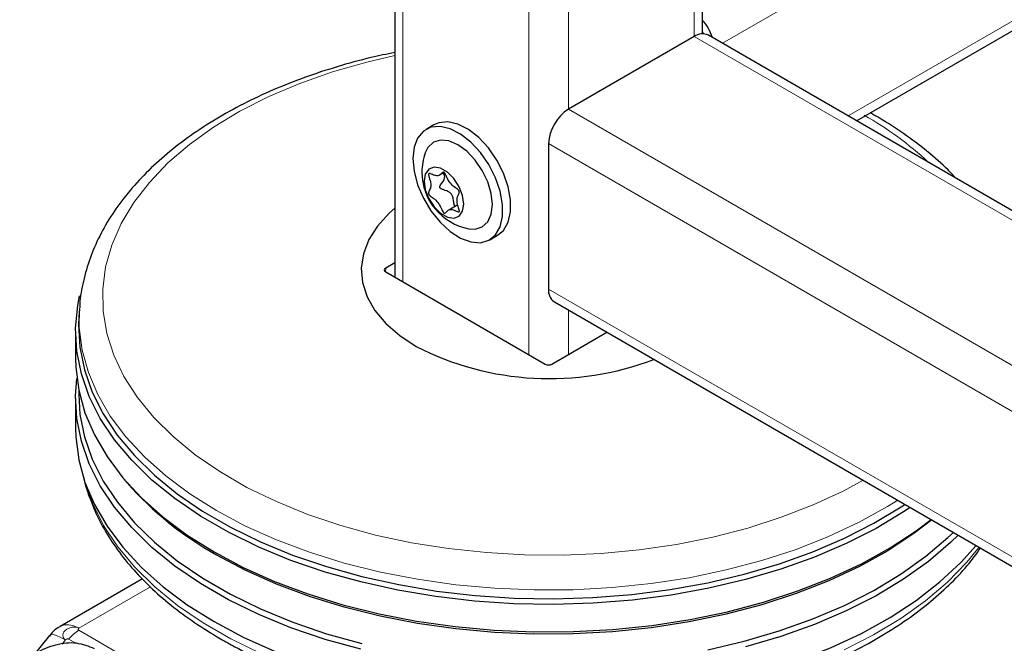
# Model space of a CAD drawing. Units: millimetres. Extents: x 0 to 210, y 0 to 297.
# Drawn here: x 152 to 157, y 97 to 100 of the extents above; entities that cross this region are included whole.
import ezdxf

# ---------------------------------------------------------------- set-up
doc = ezdxf.new("R2010")
doc.units = ezdxf.units.MM

msp = doc.modelspace()

# ---------------------------------------------------------------- linework, layer by layer
at = {"color": 7, "linetype": 'Continuous', "lineweight": 25}
for p, q in [((154.06747, 155.51559), (154.06747, 98.70768)), ((156.53285, 99.54172), (166.55916, 105.32978)), ((155.71097, 100.00519), (155.71097, 102.89459)), ((155.66703, 99.99083), (154.99528, 99.60303)), ((155.71097, 100.01575), (155.71646, 100.00525)), ((166.79539, 93.61728), (155.74203, 99.99825)), ((154.27729, 99.51981), (154.23486, 99.49532)), ((154.88922, 99.41932), (154.88922, 98.64361)), ((154.30535, 99.25094), (154.33136, 99.26596)), ((154.40461, 99.0932), (154.35586, 99.06505)), ((154.57483, 98.9064), (154.61726, 98.93089)), ((154.06747, 98.7835), (154.01947, 98.7558)), ((154.01947, 98.73539), (154.87154, 98.2435)), ((154.92029, 98.57493), (166.76433, 91.73751)), ((152.38468, 98.53833), (152.38179, 98.49335)), ((152.36422, 98.41898), (152.36422, 98.272)), ((154.90689, 98.2435), (155.20065, 98.41308)), ((152.38083, 98.10506), (152.38083, 98.0814)), ((152.36422, 98.0597), (152.36422, 97.90047)), ((152.62409, 97.62791), (152.639, 97.61044)), ((152.72055, 97.09778), (152.28165, 96.84441)), ((152.27507, 96.84007), (152.28165, 96.84441)), ((152.22576, 96.7965), (152.13629, 96.6852))]:
    msp.add_line(p, q, dxfattribs=at)
at = {"color": 8, "linetype": 'Continuous', "lineweight": 18}
for p, q in [((154.1114, 155.45436), (154.1114, 98.68232)), ((154.78315, 155.06657), (154.78315, 98.29453)), ((155.81705, 99.95495), (166.79539, 106.29261)), ((156.48891, 99.56709), (166.51521, 105.35515)), ((154.99528, 103.04326), (154.99528, 99.60303)), ((155.66703, 102.86923), (155.66703, 99.99083)), ((155.66703, 99.99083), (166.79539, 93.56657)), ((154.99528, 99.60303), (166.79539, 92.79098)), ((154.88922, 99.41932), (166.73326, 92.5819)), ((154.01947, 98.7558), (154.01917, 98.73557)), ((154.88922, 98.64361), (166.73326, 91.80619)), ((154.99528, 98.53164), (154.99528, 98.29453)), ((152.38164, 96.8345), (152.76409, 97.05529)), ((152.38164, 96.82357), (153.52942, 96.16097)), ((152.293, 96.7495), (152.31093, 96.77181)), ((152.36495, 96.75557), (152.32861, 96.77654))]:
    msp.add_line(p, q, dxfattribs=at)
at = {"color": 8, "linetype": 'Continuous', "lineweight": 18, "flags": 128}
for points in [[(154.06747, 99.8895), (153.91897, 99.85467), (153.73558, 99.80187), (153.56074, 99.74017), (153.39574, 99.67001), (153.24179, 99.59193), (153.10003, 99.5065), (152.97153, 99.41435), (152.85722, 99.31617), (152.75796, 99.21267), (152.67447, 99.10463), (152.60739, 98.99285), (152.55719, 98.87815), (152.52426, 98.76139), (152.50885, 98.64343), (152.51105, 98.52513), (152.53086, 98.40739), (152.56813, 98.29106), (152.62259, 98.17701), (152.69383, 98.06609), (152.78132, 97.95911), (152.88442, 97.85688), (153.00236, 97.76013), (153.13427, 97.6696), (153.27917, 97.58595), (153.436, 97.5098), (153.60358, 97.44171), (153.78068, 97.3822), (153.96599, 97.33169), (154.15813, 97.29056), (154.35569, 97.25913), (154.5572, 97.23761), (154.76116, 97.22617), (154.96607, 97.2249), (155.17042, 97.2338), (155.37268, 97.25281), (155.57136, 97.28178), (155.76499, 97.32051), (155.95214, 97.36871), (156.13142, 97.42601), (156.3015, 97.492), (156.46113, 97.56619), (156.5679, 97.62378)], [(153.11702, 97.46165), (152.97494, 97.55085), (152.84629, 97.6466), (152.73197, 97.74822), (152.63278, 97.85501), (152.54942, 97.96622), (152.48247, 98.08107), (152.4324, 98.19874), (152.39956, 98.31842), (152.38419, 98.43927), (152.38493, 98.54222)], [(152.42056, 97.59427), (152.45554, 97.49804), (152.5141, 97.38169), (152.58931, 97.26857), (152.68066, 97.15949), (152.7875, 97.0552), (152.90908, 96.95644), (153.04455, 96.86389), (153.19296, 96.77822), (153.35326, 96.70001)], [(156.7526, 97.51716), (156.69814, 97.4833), (156.54664, 97.39943), (156.38351, 97.32318), (156.20991, 97.25507), (156.02704, 97.19558), (155.83618, 97.14514), (155.63869, 97.10409), (155.43594, 97.07273), (155.22936, 97.05127), (155.02038, 97.03987), (154.81049, 97.0386), (154.60115, 97.04747), (154.39384, 97.06643), (154.18999, 97.09533), (153.99105, 97.13398), (153.79841, 97.18211), (153.61343, 97.23937), (153.43739, 97.30537), (153.27153, 97.37963), (153.11702, 97.46165)], [(156.4663, 96.71883), (156.62374, 96.79896), (156.76901, 96.88641), (156.90109, 96.98057), (157.01906, 97.08078), (157.12209, 97.18634), (157.18733, 97.26619)], [(152.28165, 96.84441), (152.28164, 96.8444), (152.30307, 96.85234), (152.32752, 96.85332), (152.35405, 96.84729), (152.38164, 96.8345)], [(152.31093, 96.77181), (152.2847, 96.7858), (152.2622, 96.79539), (152.24428, 96.80021), (152.23164, 96.80007), (152.22576, 96.7965)]]:
    msp.add_lwpolyline(points, dxfattribs=at)
at = {"color": 7, "linetype": 'Continuous', "lineweight": 25, "flags": 128}
for points in [[(154.16443, 99.33965), (154.17091, 99.27188), (154.19, 99.20029), (154.22068, 99.12872), (154.26128, 99.06105), (154.30962, 99.00091), (154.3631, 98.95155), (154.41883, 98.91564), (154.4738, 98.89509), (154.52506, 98.89104), (154.56983, 98.90368), (154.60571, 98.93235), (154.63077, 98.97549), (154.64364, 99.03078), (154.64364, 99.09524), (154.63077, 99.16539), (154.60571, 99.23746), (154.56983, 99.30755), (154.52506, 99.37189), (154.4738, 99.42701), (154.41883, 99.46994), (154.3631, 99.49837), (154.30962, 99.51075), (154.26128, 99.50643), (154.22068, 99.48563), (154.19, 99.44948), (154.17091, 99.39993), (154.16443, 99.33965)], [(154.61726, 98.93089), (154.64814, 98.95684), (154.67319, 98.99998), (154.68607, 99.05527), (154.68607, 99.11973), (154.67319, 99.18989), (154.64814, 99.26195), (154.61226, 99.33204), (154.56748, 99.39639), (154.51623, 99.45151), (154.46125, 99.49444), (154.40553, 99.52286), (154.35205, 99.53524), (154.30371, 99.53092), (154.27729, 99.51981)], [(154.46376, 98.96534), (154.49694, 98.9635), (154.53508, 98.97528), (154.56435, 99.00244), (154.58275, 99.04311), (154.58903, 99.09453), (154.58275, 99.1532), (154.56435, 99.21512), (154.53508, 99.27607), (154.49694, 99.33189), (154.45252, 99.37878), (154.40485, 99.41355), (154.35718, 99.43382), (154.31276, 99.43821), (154.27461, 99.42644), (154.24534, 99.39928), (154.23035, 99.36966)], [(154.22454, 99.21923), (154.23093, 99.17364), (154.24935, 99.12617), (154.27757, 99.08254), (154.31218, 99.04801), (154.34902, 99.02674), (154.38364, 99.02131), (154.41185, 99.03236), (154.43027, 99.05857), (154.43667, 99.09677), (154.43027, 99.14235), (154.41185, 99.18982), (154.38364, 99.23345), (154.34902, 99.26799), (154.31218, 99.28925), (154.27757, 99.29468), (154.24935, 99.28363), (154.23093, 99.25743), (154.22454, 99.21923)], [(154.06747, 99.07456), (154.03745, 99.04805), (153.97522, 98.97981), (153.9293, 98.90739), (153.9005, 98.83209), (153.88936, 98.75524), (153.89605, 98.67822), (153.92047, 98.6024), (153.96217, 98.52914), (154.02042, 98.45974), (154.09417, 98.39544), (154.18211, 98.33739)], [(156.81891, 97.47888), (156.78325, 97.45501), (156.63688, 97.3669), (156.47825, 97.28617), (156.30848, 97.21338), (156.12875, 97.14905), (155.94033, 97.09363), (155.74453, 97.0475), (155.54273, 97.01099), (155.33636, 96.98436), (155.12684, 96.96779), (154.91566, 96.9614), (154.70429, 96.96524), (154.49422, 96.97927), (154.28692, 97.0034), (154.08384, 97.03746), (153.88642, 97.08121), (153.69603, 97.13434), (153.514, 97.19649), (153.34163, 97.26721), (153.1801, 97.346), (153.03057, 97.43233), (152.89408, 97.52557), (152.77157, 97.62508), (152.66393, 97.73016), (152.57189, 97.84007), (152.4961, 97.95404), (152.4371, 98.07128), (152.3953, 98.19095), (152.371, 98.31222), (152.36436, 98.43424), (152.37542, 98.55615), (152.38558, 98.60817)], [(152.38179, 98.49335), (152.3802, 98.45485), (152.3868, 98.33359), (152.41096, 98.21308), (152.45249, 98.09416), (152.51112, 97.97767), (152.58643, 97.86441), (152.67789, 97.75519), (152.78486, 97.65077), (152.9066, 97.55188), (153.04224, 97.45922), (153.19083, 97.37344), (153.35134, 97.29514), (153.52263, 97.22486), (153.70351, 97.16311), (153.89271, 97.11031), (154.0889, 97.06683), (154.2907, 97.03299), (154.4967, 97.00901), (154.70545, 96.99507), (154.91549, 96.99126), (155.12535, 96.99761), (155.33355, 97.01407), (155.53863, 97.04053), (155.73916, 97.07681), (155.93373, 97.12265), (156.12097, 97.17772), (156.29957, 97.24165), (156.46828, 97.31398), (156.62591, 97.39421), (156.77136, 97.48177), (156.79117, 97.4949)], [(152.36422, 98.272), (152.36546, 98.22621), (152.38095, 98.10446), (152.41403, 97.98388), (152.46448, 97.86533), (152.53193, 97.74962), (152.61591, 97.63758), (152.71584, 97.52999), (152.83102, 97.42761), (152.96063, 97.33115), (153.10377, 97.24128)], [(153.88642, 96.72193), (153.69603, 96.77506), (153.514, 96.83721), (153.34163, 96.90793), (153.1801, 96.98672), (153.03057, 97.07305), (152.89408, 97.16629), (152.77157, 97.2658), (152.66393, 97.37088), (152.57189, 97.48079), (152.4961, 97.59477), (152.4371, 97.712), (152.3953, 97.83167), (152.371, 97.95294), (152.36436, 98.07496), (152.37092, 98.16585)], [(152.38083, 98.0814), (152.38757, 97.97535), (152.41171, 97.85488), (152.45324, 97.73599), (152.51185, 97.61953), (152.58713, 97.50631), (152.67857, 97.39712), (152.78551, 97.29273), (152.9072, 97.19388), (153.0428, 97.10125), (153.19135, 97.01549), (153.35181, 96.93721), (153.52305, 96.86696), (153.70388, 96.80522), (153.89302, 96.75244)], [(152.36422, 97.90047), (152.36546, 97.85469), (152.38095, 97.73293), (152.41403, 97.61236), (152.46448, 97.4938), (152.53193, 97.3781), (152.61591, 97.26606), (152.71584, 97.15847), (152.83102, 97.05608), (152.96063, 96.95962), (153.10377, 96.86976)], [(153.10377, 97.24128), (153.25944, 97.15865), (153.42653, 97.08383), (153.60389, 97.01734), (153.79026, 96.95965), (153.98434, 96.91116), (154.18476, 96.87223), (154.39013, 96.8431), (154.599, 96.82401), (154.8099, 96.81507), (155.02137, 96.81634), (155.2319, 96.82783), (155.44003, 96.84945), (155.64429, 96.88105), (155.84326, 96.9224), (156.03554, 96.97322), (156.21978, 97.03315), (156.39468, 97.10177), (156.55903, 97.1786), (156.71166, 97.2631), (156.85151, 97.35467), (156.93081, 97.41428)], [(156.93463, 97.41208), (156.8386, 97.339), (156.69967, 97.24803), (156.54804, 97.16409), (156.38478, 97.08776), (156.21102, 97.0196), (156.028, 96.96006), (155.83699, 96.90958), (155.63933, 96.86849), (155.4364, 96.83711), (155.22964, 96.81563), (155.0205, 96.80422), (154.81043, 96.80295), (154.60091, 96.81183), (154.39342, 96.8308), (154.1894, 96.85973), (153.99029, 96.89841), (153.79749, 96.94658), (153.61234, 97.00389), (153.43616, 97.06994), (153.27016, 97.14427), (153.11552, 97.22636)], [(155.7389, 96.71895), (155.93341, 96.76478), (156.12059, 96.81983), (156.29914, 96.88374), (156.46779, 96.95605), (156.62538, 97.03625), (156.77078, 97.12379), (156.90299, 97.21804), (157.02108, 97.31834), (157.04969, 97.34565)], [(157.0757, 97.33064), (157.0352, 97.29158), (156.91633, 97.19061), (156.78325, 97.09574), (156.63688, 97.00762), (156.47825, 96.92689), (156.30848, 96.8541), (156.12875, 96.78977), (155.94033, 96.73435)], [(153.10377, 96.86976), (153.25944, 96.78712), (153.42653, 96.7123), (153.60389, 96.64581), (153.79026, 96.58812), (153.98434, 96.53964), (154.18476, 96.5007), (154.39013, 96.47158), (154.599, 96.45248), (154.8099, 96.44354), (155.02137, 96.44482), (155.2319, 96.45631), (155.44003, 96.47793), (155.64429, 96.50952), (155.84326, 96.55088), (156.03554, 96.6017), (156.21978, 96.66163), (156.39468, 96.73024), (156.55903, 96.80707), (156.71166, 96.89157), (156.85151, 96.98314), (156.9776, 97.08115), (157.08903, 97.18491), (157.17063, 97.27584)]]:
    msp.add_lwpolyline(points, dxfattribs=at)
at = {"color": 7, "linetype": 'Continuous', "lineweight": 25}
for centre, radius, start, end in [((155.52277, 99.90752), 0.25321, 18.01098, 41.99075), ((155.71097, 99.92949), 0.07545, 65.69288, 125.61758), ((155.1195, 99.40884), 0.23052, 122.60548, 177.39452), ((154.52041, 99.26757), 0.3075, 160.61106, 180), ((154.52041, 99.26757), 0.3075, 180, 259.38356), ((154.96057, 98.63452), 0.07193, 172.74417, 235.94365), ((154.89466, 99.7314), 1.56556, 242.92601, 290.83757), ((153.99781, 98.80866), 1.81165, 221.40627, 240.856)]:
    msp.add_arc(centre, radius, start, end, dxfattribs=at)
at = {"color": 8, "linetype": 'Continuous', "lineweight": 18}
for centre, radius, start, end in [((155.65956, 97.95976), 1.8525, 47.23145, 60.44686), ((152.48251, 96.65639), 0.19525, 121.1059, 142.02127)]:
    msp.add_arc(centre, radius, start, end, dxfattribs=at)
at = {"color": 7, "linetype": 'Continuous', "lineweight": 25}
for centre, ratio, start_param, end_param in [((154.03715, 98.74559), 0.5772438, 2.3562326, 3.9269527), ((154.88922, 98.25371), 0.5773317, 3.9270289, 5.4977491)]:
    msp.add_ellipse(centre, major_axis=(0.025, 0), ratio=ratio, start_param=start_param, end_param=end_param, dxfattribs=at)
for points, knots in [([(154.06747, 99.90545), (154.02544, 99.8968), (153.92062, 99.87521), (153.75948, 99.8306), (153.58458, 99.77319), (153.41785, 99.70712), (153.26008, 99.63315), (153.11234, 99.55148), (152.97562, 99.46252), (152.85091, 99.36671), (152.73916, 99.26459), (152.64131, 99.15679), (152.55816, 99.04409), (152.49057, 98.92742), (152.43852, 98.8078), (152.40419, 98.68627), (152.38705, 98.59752), (152.38621, 98.5496), (152.38609, 98.54267)], [0, 0, 0, 0, 0.0453357, 0.1130813, 0.18091, 0.2488329, 0.3168561, 0.3849766, 0.4531766, 0.5214088, 0.5895741, 0.6575444, 0.7251519, 0.7922122, 0.8585694, 0.9241537, 0.989024, 1, 1, 1, 1]), ([(157.06068, 99.23701), (157.04773, 99.25118), (157.00232, 99.30088), (156.91033, 99.38018), (156.78787, 99.47308), (156.69105, 99.53456), (156.63023, 99.57046), (156.61405, 99.57928), (156.60576, 99.58381)], [0, 0, 0, 0, 0.10795997, 0.37875359, 0.65094609, 0.91046102, 0.95409867, 1, 1, 1, 1]), ([(154.3306, 99.26658), (154.33132, 99.26605), (154.33286, 99.26493), (154.33501, 99.26211), (154.33844, 99.25664), (154.34575, 99.24171), (154.35662, 99.21695), (154.37936, 99.19163), (154.39652, 99.18108), (154.40627, 99.17295), (154.40934, 99.16983), (154.41169, 99.1665), (154.41286, 99.16288), (154.41284, 99.15943), (154.41096, 99.15098), (154.40421, 99.13962), (154.39813, 99.11902), (154.40421, 99.0914), (154.41096, 99.07224), (154.41284, 99.06162), (154.41286, 99.05815), (154.41169, 99.05587), (154.40934, 99.05526), (154.40627, 99.05569), (154.39652, 99.05881), (154.37935, 99.06808), (154.35664, 99.06897), (154.34536, 99.05649), (154.33766, 99.0495), (154.33331, 99.04844), (154.33074, 99.04911), (154.32835, 99.05112), (154.3262, 99.05386), (154.32277, 99.05937), (154.31546, 99.07426), (154.30458, 99.09906), (154.28185, 99.12436), (154.26468, 99.13491), (154.25494, 99.14305), (154.25186, 99.14617), (154.24952, 99.1495), (154.24835, 99.15312), (154.24837, 99.15657), (154.25025, 99.16501), (154.257, 99.17638), (154.26308, 99.19698), (154.257, 99.2246), (154.25025, 99.24376), (154.24837, 99.25438), (154.24835, 99.25785), (154.24952, 99.26012), (154.25186, 99.26074), (154.25494, 99.26031), (154.26468, 99.25719), (154.28185, 99.24792), (154.30457, 99.24699), (154.31585, 99.25959), (154.32355, 99.2664), (154.32789, 99.26764), (154.32975, 99.26691), (154.3306, 99.26658)], [0, 0, 0, 0, 0.0036559, 0.0078175, 0.0126994, 0.027011, 0.0678483, 0.1097835, 0.1485077, 0.1550925, 0.1606197, 0.1652148, 0.1694903, 0.1743583, 0.1802394, 0.2125545, 0.2500171, 0.2874797, 0.3197948, 0.3256758, 0.3305438, 0.3348194, 0.3394145, 0.3449417, 0.3515265, 0.3902506, 0.4321859, 0.4730232, 0.490539, 0.4956573, 0.5, 0.5036559, 0.5078175, 0.5126994, 0.527011, 0.5678483, 0.6097835, 0.6485077, 0.6550925, 0.6606197, 0.6652148, 0.6694903, 0.6743583, 0.6802394, 0.7125545, 0.7500171, 0.7874797, 0.8197948, 0.8256758, 0.8305438, 0.8348194, 0.8394145, 0.8449417, 0.8515265, 0.8902506, 0.9321859, 0.9730232, 0.990539, 0.9956573, 1, 1, 1, 1]), ([(154.38927, 99.08434), (154.38875, 99.08494), (154.38727, 99.08665), (154.38421, 99.09609), (154.38265, 99.11309), (154.37893, 99.1335), (154.37103, 99.15052), (154.35504, 99.1643), (154.33552, 99.17111), (154.31917, 99.17662), (154.31221, 99.18059), (154.30967, 99.18304), (154.30846, 99.18514), (154.30802, 99.1877), (154.30892, 99.19274), (154.31906, 99.20917), (154.33552, 99.22622), (154.33417, 99.24998), (154.32905, 99.25832), (154.32619, 99.26298)], [0, 0, 0, 0, 0.0110021, 0.0314008, 0.123061, 0.2210252, 0.2857318, 0.3509493, 0.4813684, 0.545838, 0.5684047, 0.579366, 0.5885431, 0.5977355, 0.6120371, 0.6558254, 0.8625978, 0.9231662, 1, 1, 1, 1]), ([(152.40683, 97.64215), (152.40707, 97.64068), (152.41387, 97.59965), (152.44164, 97.52038), (152.49105, 97.40538), (152.55742, 97.29336), (152.63815, 97.18475), (152.73346, 97.08031), (152.84259, 96.98074), (152.96486, 96.88675), (153.06611, 96.82071), (153.15047, 96.77098), (153.23745, 96.72287), (153.36734, 96.6594), (153.53095, 96.59173), (153.703, 96.53206), (153.88241, 96.48072), (154.06805, 96.43799), (154.25875, 96.40409), (154.45334, 96.37921), (154.65062, 96.36349), (154.84936, 96.357), (155.04834, 96.35978), (155.24633, 96.37181), (155.44212, 96.39304), (155.63448, 96.42333), (155.82224, 96.46254), (156.00424, 96.51044), (156.17936, 96.5668), (156.34652, 96.6313), (156.50465, 96.70363), (156.65278, 96.78341), (156.7899, 96.87025), (156.91521, 96.96363), (157.02729, 97.06319), (157.12208, 97.16234), (157.17227, 97.23048), (157.19522, 97.26164)], [0, 0, 0, 0, 0.0010974, 0.0307025, 0.0604607, 0.0904337, 0.120638, 0.1510509, 0.1816262, 0.2123111, 0.2430587, 0.2509987, 0.2672617, 0.298037, 0.3287982, 0.3595397, 0.3902596, 0.4209588, 0.4516398, 0.4823061, 0.512962, 0.5436118, 0.5742599, 0.6049107, 0.6355676, 0.6662354, 0.6969188, 0.7276222, 0.75835, 0.7891056, 0.8198911, 0.8507065, 0.8815477, 0.9124042, 0.9432484, 0.9740446, 1, 1, 1, 1]), ([(152.27551, 96.8398), (152.27372, 96.83885), (152.2603, 96.8317), (152.24224, 96.81641), (152.23016, 96.79913), (152.22565, 96.79268)], [0, 0, 0, 0, 0.0877091, 0.6595844, 1, 1, 1, 1]), ([(152.06585, 96.62347), (152.09369, 96.65133), (152.1489, 96.70659), (152.25917, 96.75232), (152.37198, 96.76402), (152.43322, 96.73874), (152.46409, 96.726)], [0, 0, 0, 0, 0.2521032, 0.5000036, 0.747992, 1, 1, 1, 1])]:
    msp.add_open_spline(points, degree=3, knots=knots, dxfattribs=at)
at = {"color": 8, "linetype": 'Continuous', "lineweight": 18}
for points, knots in [([(152.31093, 96.77181), (152.31093, 96.77181), (152.31091, 96.77182), (152.31082, 96.77187), (152.31051, 96.77206), (152.30936, 96.77279), (152.30508, 96.7758), (152.29842, 96.78303), (152.29527, 96.79389), (152.29669, 96.80422), (152.30081, 96.81397), (152.30951, 96.82452), (152.32208, 96.83283), (152.3345, 96.83775), (152.34829, 96.8409), (152.36374, 96.84095), (152.37499, 96.83778), (152.37998, 96.8354), (152.38121, 96.83475), (152.38152, 96.83457), (152.38161, 96.83453), (152.38163, 96.83451), (152.38164, 96.83451), (152.38164, 96.8345)], [0, 0, 0, 0, 0.0000756, 0.0006625, 0.0022856, 0.0084123, 0.0321676, 0.1251503, 0.2498424, 0.3222266, 0.3880835, 0.5000001, 0.6119212, 0.677777, 0.7501577, 0.8748498, 0.9678414, 0.9915945, 0.9977184, 0.9993396, 0.9997899, 0.999925, 1, 1, 1, 1]), ([(152.38164, 96.82357), (152.3811, 96.82393), (152.38, 96.82466), (152.37859, 96.82648), (152.37789, 96.82901), (152.37864, 96.83154), (152.38005, 96.83338), (152.38112, 96.83414), (152.38164, 96.8345)], [0, 0, 0, 0, 0.1195376, 0.2444669, 0.4979912, 0.7532886, 0.8807363, 1, 1, 1, 1]), ([(152.31093, 96.77181), (152.3115, 96.7724), (152.31265, 96.77362), (152.31553, 96.77558), (152.31956, 96.77729), (152.3237, 96.77782), (152.32674, 96.77742), (152.328, 96.77683), (152.32861, 96.77654)], [0, 0, 0, 0, 0.1206097, 0.2467729, 0.5020726, 0.7555992, 0.8817871, 1, 1, 1, 1])]:
    msp.add_open_spline(points, degree=3, knots=knots, dxfattribs=at)

doc.saveas('drawing.dxf')
